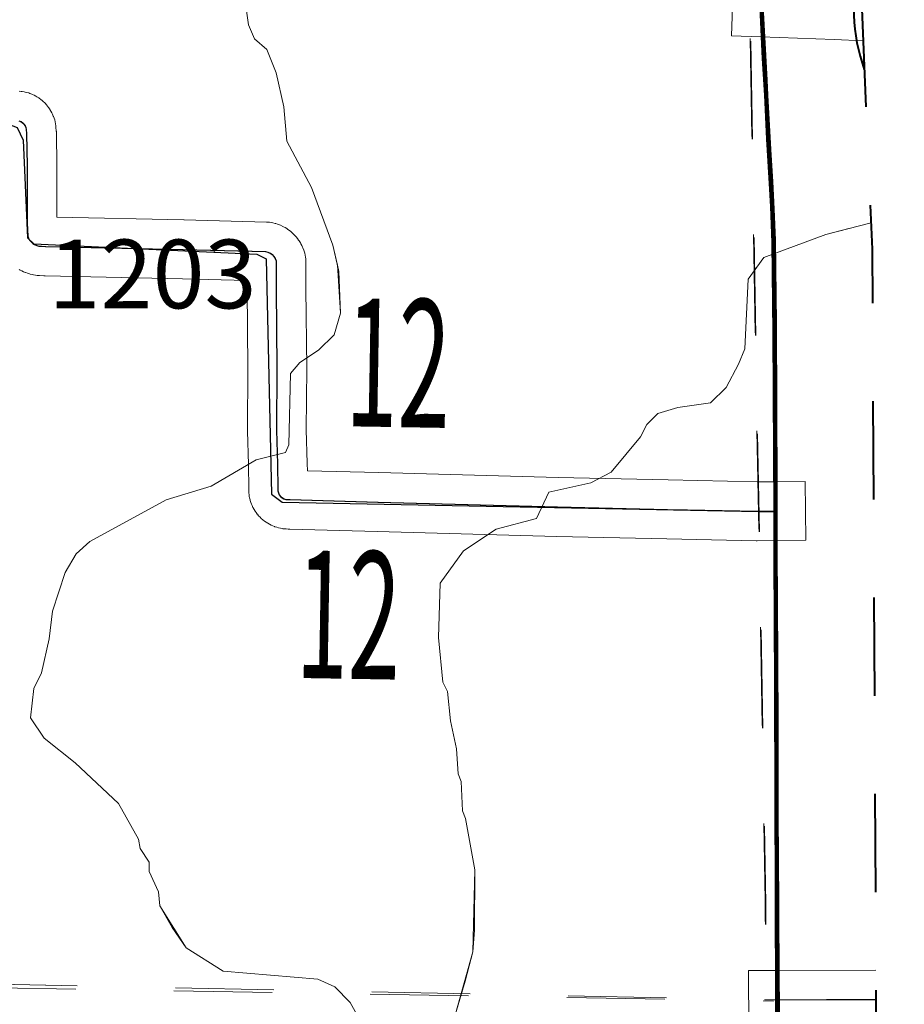
# Model space of a CAD drawing. Extents: x -50.4 to -6.4, y -38.2 to -4.2.
# Drawn here: x -17 to -16.1, y -11.4 to -10.4 of the extents above; entities that cross this region are included whole.
import ezdxf
from ezdxf.enums import TextEntityAlignment as Align

# ---------------------------------------------------------------- set-up
doc = ezdxf.new("R2010")
doc.units = ezdxf.units.MI
doc.header["$MEASUREMENT"] = 0
for name, pattern in [('DGN Style 1', [0.03005, 5e-05, -0.03]), ('DGN Style 2', [0.05, 0.03, -0.02]), ('DGN Style 7', [0.1, 0.045, -0.02, 0.015, -0.02])]:
    doc.linetypes.add(name, pattern=pattern)
for name, color, linetype, lineweight in [('tdCoClipBndry', 7, 'Continuous', 0), ('tdCoCoBndry', 1, 'DGN Style 7', 30), ('tdCoCoBndryPart', 1, 'DGN Style 7', 30), ('tdCoHydroRiver', 5, 'Continuous', 0), ('tdCoPriCL', 7, 'Continuous', 0), ('tdCoPriNonDiv', 1, 'Continuous', 211), ('tdCoPriNonDivCL', 16, 'Continuous', 0), ('tdCoSecRdNmbr', 1, 'Continuous', 13), ('tdCoSecRteBand', 7, 'Continuous', 30), ('tdCoSecRteCL', 7, 'Continuous', 0), ('tdCoSectLine', 7, 'DGN Style 1', 13), ('tdCoSectLinePart', 7, 'DGN Style 1', 13), ('tdCoSectNmbr', 7, 'Continuous', 0), ('tdCoSurfGravel', 1, 'Continuous', 0), ('tdCoTwpBndryShd', 7, 'Continuous', 0), ('tdPICoBndry', 30, 'Continuous', 100), ('tdPIHydro', 62, 'DGN Style 1', 0), ('tdPIPri', 1, 'Continuous', 0), ('tdPIPriCL', 1, 'DGN Style 1', 0), ('tdPISecCL', 4, 'DGN Style 2', 0), ('tdPISectLine', 7, 'DGN Style 1', 13), ('tdPISectNmbr', 7, 'DGN Style 1', 0), ('tdPIShield', 7, 'Continuous', 0)]:
    doc.layers.add(name, color=color, linetype=linetype, lineweight=lineweight)
doc.styles.add('Style-Century Gothic', font='GOTHIC.TTF')
doc.styles.add('Style-GEOMETRICFUTURA_211_L_L', font='GEOMETRICFUTURA_211_L_L.shx')
doc.styles.add('Style-Tw Cen MT', font='TCM_____.TTF')

msp = doc.modelspace()

# ---------------------------------------------------------------- linework, layer by layer
at = {"layer": 'tdCoClipBndry', "color": 1, "linetype": 'DGN Style 2', "lineweight": 40, "flags": 128}
msp.add_lwpolyline([(-31.5852, -34.2689), (-34.5271, -34.2317), (-37.5231, -34.1813), (-38.4591, -34.1732), (-38.4851, -34.1696), (-38.5165, -34.1545), (-38.5455, -34.1221), (-38.5552, -34.0978), (-38.5582, -34.0718), (-38.5297, -32.0841), (-38.5208, -31.0725), (-38.522, -30.0894), (-38.5048, -29.0802), (-38.487, -27.4533), (-40.3887, -27.415), (-40.4144, -27.4111), (-40.4454, -27.3959), (-40.4643, -27.3781), (-40.4811, -27.348), (-40.4867, -27.3139), (-40.4651, -25.3329), (-40.4508, -23.3372), (-40.4602, -21.3175), (-40.4288, -16.33), (-40.3848, -12.2455), (-40.3682, -11.2395), (-40.3633, -10.2511), (-40.3474, -9.2578), (-40.3415, -9.2326), (-40.3292, -9.2097), (-40.3115, -9.1908), (-40.2896, -9.1771), (-40.2476, -9.168), (-36.237, -9.1854), (-35.2473, -9.1835), (-34.2556, -9.2042), (-31.2579, -9.225), (-30.2626, -9.239), (-23.2321, -9.282), (-22.232, -9.27), (-21.2713, -9.2737), (-19.2608, -9.2955), (-18.2758, -9.282), (-16.2811, -9.2912), (-16.2389, -9.3008), (-16.2105, -9.3209), (-16.1907, -9.3495), (-16.182, -9.3832), (-16.1875, -10.169), (-16.1686, -10.6011), (-16.1648, -11.3656), (-16.1685, -11.8682), (-16.1626, -12.371), (-16.1713, -13.3686), (-16.1553, -14.3633), (-16.1529, -15.3615), (-16.1585, -21.4644), (-16.1691, -23.5377), (-16.1662, -24.5409), (-16.1706, -27.4316), (-15.9947, -27.4276), (-15.0397, -27.4416), (-15.0066, -27.4509), (-14.9785, -27.4709), (-14.959, -27.4992), (-14.9513, -27.5239), (-14.9508, -29.6429), (-14.9631, -32.6635), (-14.9624, -33.6501), (-14.9717, -33.6922), (-14.9914, -33.7205), (-15.0197, -33.7405), (-15.053, -33.7497), (-16.0448, -33.8428), (-17.0382, -33.9548), (-19.0125, -34.1564), (-20.5882, -34.3373), (-22.5859, -34.3121), (-25.5792, -34.2906), (-28.5848, -34.2905), (-31.5852, -34.2689)], close=True, dxfattribs=at)
at = {"layer": 'tdCoCoBndry', "color": 1, "linetype": 'DGN Style 7', "lineweight": 30, "flags": 128}
msp.add_lwpolyline([(-16.296, -9.3893), (-16.2972, -10.1295), (-16.2772, -11.2677), (-16.2742, -12.6378), (-16.2801, -13.1002), (-16.2733, -13.5391), (-16.2658, -14.1452), (-16.2704, -14.9234), (-16.2701, -16.1972), (-16.2648, -17.6936), (-16.2679, -18.4828), (-16.2698, -19.0779), (-16.2595, -19.4694), (-16.2722, -20.8157), (-16.2746, -21.7565), (-16.2714, -22.5473), (-16.2789, -23.5465), (-16.277, -24.5457), (-16.2805, -25.4012), (-16.2901, -26.4935), (-16.2885, -27.5574), (-16.0093, -27.5558), (-15.2505, -27.5617), (-15.0659, -27.5627), (-15.0707, -28.0978), (-15.075, -28.8271), (-15.076, -30.0552), (-15.0807, -31.3921), (-15.0861, -32.0251), (-15.0898, -32.6612), (-15.087, -33.2579), (-15.0847, -33.6541)], dxfattribs=at)
at = {"layer": 'tdCoCoBndryPart', "color": 1, "linetype": 'DGN Style 7', "lineweight": 30, "flags": 128}
for points in [[(-16.2674, -10.8381), (-16.2686, -10.6016), (-16.2797, -10.3851)], [(-16.265, -11.3361), (-16.2671, -10.8981)]]:
    msp.add_lwpolyline(points, dxfattribs=at)
at = {"layer": 'tdCoHydroRiver', "color": 5, "linetype": 'Continuous', "lineweight": 0, "flags": 128}
for points in [[(-16.6781, -11.4083), (-16.7001, -11.3688), (-16.7158, -11.3529), (-16.7332, -11.345), (-16.8294, -11.3367), (-16.8672, -11.3129), (-16.8814, -11.2923), (-16.8939, -11.2702), (-16.8954, -11.256), (-16.9048, -11.2354), (-16.9048, -11.2259), (-16.9142, -11.2117), (-16.9158, -11.2022), (-16.9361, -11.1659), (-16.9802, -11.1247), (-17.0117, -11.0993), (-17.0258, -11.0787), (-17.0225, -11.0487), (-17.0146, -11.033), (-17.0066, -10.9983), (-17.0033, -10.9699), (-16.9906, -10.9305), (-16.9794, -10.9116), (-16.9652, -10.899), (-16.8877, -10.8567), (-16.8419, -10.8427), (-16.796, -10.816), (-16.766, -10.8083), (-16.7628, -10.8004), (-16.7609, -10.7278), (-16.7514, -10.7168), (-16.7324, -10.7042), (-16.7166, -10.6885), (-16.7102, -10.6664), (-16.7116, -10.6238), (-16.7132, -10.6175), (-16.7179, -10.597), (-16.7397, -10.5385), (-16.7648, -10.4911), (-16.7679, -10.4563), (-16.7756, -10.4216), (-16.785, -10.3979), (-16.7976, -10.3868), (-16.8039, -10.3726), (-16.8085, -10.3394)], [(-16.1923, -10.5801), (-16.2158, -10.5863), (-16.2791, -10.6097), (-16.2949, -10.6317), (-16.2983, -10.7027), (-16.3047, -10.7185), (-16.3174, -10.7421), (-16.3333, -10.7578), (-16.3664, -10.7624), (-16.387, -10.7687), (-16.3981, -10.7797), (-16.4044, -10.7923), (-16.4345, -10.8285), (-16.4551, -10.8394), (-16.4978, -10.8487), (-16.5105, -10.8755), (-16.5516, -10.8864), (-16.5848, -10.9084), (-16.6086, -10.9414), (-16.6104, -10.9967), (-16.6058, -11.0424), (-16.6011, -11.0519), (-16.598, -11.0819), (-16.5918, -11.1103), (-16.5903, -11.1356), (-16.5872, -11.1435), (-16.5857, -11.1735), (-16.5826, -11.1814), (-16.5733, -11.2335), (-16.5736, -11.2951), (-16.5752, -11.3171), (-16.5832, -11.3471), (-16.5928, -11.3802)]]:
    msp.add_lwpolyline(points, dxfattribs=at)
at = {"layer": 'tdCoPriCL', "color": 7, "linetype": 'Continuous', "lineweight": 0, "flags": 128}
msp.add_lwpolyline([(-16.2646, -11.4214), (-16.2648, -11.3685), (-16.2648, -11.3661), (-16.2649, -11.349), (-16.2653, -11.268), (-16.2659, -11.1772), (-16.2661, -11.0941), (-16.2666, -11.0115), (-16.2669, -10.927), (-16.2669, -10.8681), (-16.2669, -10.8448), (-16.2674, -10.7608), (-16.2677, -10.6765), (-16.2687, -10.592), (-16.27, -10.5604), (-16.2715, -10.5323), (-16.2731, -10.5056), (-16.2767, -10.4442), (-16.2773, -10.4289), (-16.281, -10.36)], dxfattribs=at)
at = {"layer": 'tdCoPriNonDiv', "color": 1, "linetype": 'Continuous', "lineweight": 211, "flags": 128}
msp.add_lwpolyline([(-16.2646, -11.4214), (-16.2648, -11.3685), (-16.2648, -11.3661), (-16.2649, -11.349), (-16.2652, -11.268), (-16.2659, -11.1772), (-16.266, -11.094), (-16.2665, -11.0115), (-16.2669, -10.927), (-16.2669, -10.8681), (-16.2669, -10.8448), (-16.2674, -10.7608), (-16.2677, -10.6765), (-16.2687, -10.592), (-16.27, -10.5604), (-16.2715, -10.5323), (-16.2731, -10.5056), (-16.2767, -10.4442), (-16.2772, -10.4289), (-16.281, -10.36)], dxfattribs=at)
at = {"layer": 'tdCoPriNonDivCL', "color": 16, "linetype": 'Continuous', "lineweight": 0, "flags": 128}
msp.add_lwpolyline([(-16.2646, -11.4214), (-16.2648, -11.3685), (-16.2648, -11.3661), (-16.2649, -11.349), (-16.2653, -11.268), (-16.2659, -11.1772), (-16.2661, -11.0941), (-16.2666, -11.0115), (-16.2669, -10.927), (-16.2669, -10.8681), (-16.2669, -10.8448), (-16.2674, -10.7608), (-16.2677, -10.6765), (-16.2687, -10.592), (-16.27, -10.5604), (-16.2715, -10.5323), (-16.2731, -10.5056), (-16.2764, -10.4442), (-16.2773, -10.4289), (-16.2773, -10.4289), (-16.281, -10.36)], dxfattribs=at)
msp.add_lwpolyline([(-16.2646, -11.4214), (-16.2648, -11.3685), (-16.2648, -11.3661), (-16.2649, -11.349), (-16.2653, -11.268), (-16.2659, -11.1772), (-16.2661, -11.0941), (-16.2666, -11.0115), (-16.2669, -10.927), (-16.2669, -10.8681), (-16.2669, -10.8448), (-16.2674, -10.7608), (-16.2677, -10.6765), (-16.2687, -10.592), (-16.27, -10.5604), (-16.2715, -10.5323), (-16.2731, -10.5056), (-16.2764, -10.4442), (-16.2773, -10.4289), (-16.2773, -10.4289), (-16.281, -10.36)], dxfattribs=at)
at = {"layer": 'tdCoSecRteBand', "color": 7, "linetype": 'Continuous', "lineweight": 0, "flags": 128}
for points in [[(-16.1779, -10.3889), (-16.2072, -10.3877), (-16.282, -10.385), (-16.312, -10.384), (-16.3098, -10.324), (-16.2798, -10.3251), (-16.205, -10.3278), (-16.2048, -10.3278), (-16.1805, -10.3288)], [(-17.0373, -10.6218), (-17.0362, -10.6225), (-17.0345, -10.6234), (-17.0329, -10.6242), (-17.0308, -10.6251), (-17.0306, -10.6251), (-17.0287, -10.6258), (-17.0269, -10.6264), (-17.0261, -10.6266), (-17.0238, -10.6271), (-17.0227, -10.6274), (-17.0208, -10.6277), (-17.0189, -10.6279), (-17.0167, -10.628), (-17.0123, -10.6284), (-17.0121, -10.6284), (-17.0108, -10.6284), (-16.8709, -10.6314), (-16.8052, -10.6331), (-16.8052, -10.642), (-16.8052, -10.6421), (-16.8045, -10.7226), (-16.8049, -10.7856), (-16.8049, -10.7857), (-16.8048, -10.7866), (-16.8039, -10.8207), (-16.8035, -10.8458), (-16.8035, -10.8466), (-16.8034, -10.8487), (-16.8034, -10.8494), (-16.8032, -10.8514), (-16.8029, -10.8533), (-16.8026, -10.8547), (-16.8021, -10.8567), (-16.8019, -10.8573), (-16.8014, -10.8592), (-16.8007, -10.861), (-16.8001, -10.8624), (-16.7992, -10.8643), (-16.799, -10.8647), (-16.798, -10.8664), (-16.797, -10.8681), (-16.796, -10.8695), (-16.7948, -10.8711), (-16.7946, -10.8713), (-16.7934, -10.8729), (-16.792, -10.8743), (-16.7907, -10.8756), (-16.7891, -10.877), (-16.789, -10.877), (-16.7875, -10.8783), (-16.7859, -10.8794), (-16.7842, -10.8804), (-16.7842, -10.8805), (-16.7823, -10.8815), (-16.7807, -10.8824), (-16.7789, -10.8832), (-16.7771, -10.8839), (-16.7768, -10.884), (-16.7748, -10.8846), (-16.7732, -10.8851), (-16.7713, -10.8856), (-16.7693, -10.8859), (-16.7689, -10.886), (-16.7669, -10.8862), (-16.7653, -10.8863), (-16.7633, -10.8864), (-16.7618, -10.8864), (-16.6726, -10.8889), (-16.6726, -10.8889), (-16.4899, -10.8938), (-16.4898, -10.8938), (-16.3778, -10.8963), (-16.3778, -10.8963), (-16.2866, -10.8982), (-16.2859, -10.8982), (-16.2857, -10.8982), (-16.2663, -10.8981), (-16.2363, -10.8978), (-16.2368, -10.8378), (-16.2668, -10.8381), (-16.2857, -10.8382), (-16.3765, -10.8363), (-16.4884, -10.8338), (-16.671, -10.8289), (-16.7438, -10.8269), (-16.7439, -10.8197), (-16.7439, -10.8192), (-16.7449, -10.7854), (-16.7445, -10.7227), (-16.7445, -10.7226), (-16.7445, -10.7223), (-16.7452, -10.6416), (-16.7453, -10.6129), (-16.7454, -10.6111), (-16.7456, -10.6092), (-16.7459, -10.6072), (-16.7464, -10.6053), (-16.7469, -10.6034), (-16.7474, -10.6022), (-16.7483, -10.5999), (-16.7486, -10.5992), (-16.7494, -10.5974), (-16.7503, -10.5957), (-16.7509, -10.5947), (-16.7522, -10.5926), (-16.7527, -10.5919), (-16.7538, -10.5903), (-16.7551, -10.5888), (-16.7558, -10.588), (-16.7575, -10.5862), (-16.7581, -10.5855), (-16.7596, -10.5842), (-16.7611, -10.5829), (-16.7618, -10.5824), (-16.7639, -10.5809), (-16.7648, -10.5803), (-16.7664, -10.5792), (-16.7682, -10.5783), (-16.7688, -10.578), (-16.7711, -10.5769), (-16.7723, -10.5764), (-16.7741, -10.5757), (-16.776, -10.5752), (-16.7766, -10.575), (-16.779, -10.5744), (-16.7803, -10.5741), (-16.7823, -10.5738), (-16.7842, -10.5736), (-16.7854, -10.5736), (-16.8694, -10.5714), (-16.8696, -10.5714), (-16.9989, -10.5687), (-16.9989, -10.5163), (-16.9989, -10.5158), (-16.9994, -10.4829), (-16.9994, -10.4814), (-16.9995, -10.4809), (-16.9998, -10.4769), (-16.9999, -10.4755), (-17.0003, -10.4736), (-17.0003, -10.4734), (-17.0007, -10.4714), (-17.0011, -10.4696), (-17.0017, -10.4678), (-17.0024, -10.4659), (-17.0025, -10.4657), (-17.0033, -10.4638), (-17.004, -10.4623), (-17.0049, -10.4605), (-17.006, -10.4589), (-17.0062, -10.4585), (-17.0073, -10.4568), (-17.0083, -10.4556), (-17.0095, -10.454), (-17.0108, -10.4526), (-17.0112, -10.4522), (-17.0127, -10.4508), (-17.0138, -10.4498), (-17.0153, -10.4486), (-17.0169, -10.4475), (-17.0174, -10.4471), (-17.0192, -10.446), (-17.0203, -10.4453), (-17.022, -10.4444), (-17.0238, -10.4436), (-17.0245, -10.4433), (-17.0264, -10.4426), (-17.0275, -10.4421), (-17.0294, -10.4416), (-17.0313, -10.4411), (-17.0322, -10.441), (-17.0343, -10.4406), (-17.0353, -10.4405), (-17.0373, -10.4403)], [(-16.1651, -11.3956), (-16.2643, -11.3961), (-16.2943, -11.3962), (-16.2946, -11.3362), (-16.2646, -11.3361), (-16.165, -11.3356)]]:
    msp.add_lwpolyline(points, dxfattribs=at)
at = {"layer": 'tdCoSecRteCL', "color": 7, "linetype": 'Continuous', "lineweight": 13, "flags": 128}
for points in [[(-17.0372, -10.4706), (-17.0353, -10.4713), (-17.0335, -10.4724), (-17.0321, -10.4738), (-17.0309, -10.4755), (-17.0301, -10.4774), (-17.0297, -10.4794), (-17.0294, -10.4834), (-17.0289, -10.5163), (-17.0289, -10.5746), (-17.0282, -10.5878), (-17.0274, -10.5899), (-17.0263, -10.592), (-17.0249, -10.5938), (-17.0232, -10.5953), (-17.0212, -10.5965), (-17.0191, -10.5974), (-17.0169, -10.598), (-17.0146, -10.5981), (-17.0101, -10.5985), (-16.8702, -10.6014), (-16.7862, -10.6036), (-16.7837, -10.6042), (-16.7814, -10.6052), (-16.7794, -10.6067), (-16.7776, -10.6086), (-16.7763, -10.6107), (-16.7753, -10.6131), (-16.7752, -10.6419), (-16.7745, -10.7226), (-16.7749, -10.7857), (-16.7739, -10.8201), (-16.7735, -10.8454), (-16.7735, -10.8475), (-16.773, -10.8495), (-16.7721, -10.8514), (-16.7708, -10.8531), (-16.7692, -10.8545), (-16.7674, -10.8555), (-16.7654, -10.8562), (-16.7633, -10.8564), (-16.7614, -10.8564), (-16.6718, -10.8589), (-16.4891, -10.8638), (-16.3772, -10.8663), (-16.3567, -10.8667), (-16.2859, -10.8682), (-16.2665, -10.8681)], [(-16.2645, -11.3661), (-16.1648, -11.3656)]]:
    msp.add_lwpolyline(points, dxfattribs=at)
at = {"layer": 'tdCoSectLine', "color": 7, "linetype": 'DGN Style 1', "lineweight": 0, "flags": 128}
for points in [[(-16.2648, -11.3661), (-16.2686, -10.6016), (-16.2813, -10.355)], [(-17.278, -11.3455), (-16.2648, -11.3661)], [(-16.2648, -11.3661), (-16.2684, -11.8684), (-16.2626, -12.3701)], [(-16.2648, -11.3661), (-16.1648, -11.3657)]]:
    msp.add_lwpolyline(points, dxfattribs=at)
at = {"layer": 'tdCoSectLinePart', "color": 7, "linetype": 'DGN Style 1', "lineweight": 0, "flags": 128}
for points in [[(-16.2674, -10.8381), (-16.2686, -10.6016), (-16.2797, -10.3851)], [(-16.265, -11.3361), (-16.2671, -10.8981)], [(-17.278, -11.3455), (-16.2948, -11.3655)]]:
    msp.add_lwpolyline(points, dxfattribs=at)
at = {"layer": 'tdCoSurfGravel', "color": 1, "linetype": 'Continuous', "lineweight": 0, "flags": 128}
for points in [[(-17.0372, -10.4706), (-17.0353, -10.4713), (-17.0335, -10.4724), (-17.0321, -10.4738), (-17.0309, -10.4755), (-17.0301, -10.4774), (-17.0297, -10.4794), (-17.0294, -10.4834), (-17.0289, -10.5163), (-17.0289, -10.5746), (-17.0282, -10.5878), (-17.0274, -10.5899), (-17.0263, -10.592), (-17.0249, -10.5938), (-17.0232, -10.5953), (-17.0212, -10.5965), (-17.0191, -10.5974), (-17.0169, -10.598), (-17.0146, -10.5981), (-17.0101, -10.5985), (-16.8702, -10.6014), (-16.7862, -10.6036), (-16.7837, -10.6042), (-16.7814, -10.6052), (-16.7794, -10.6067), (-16.7776, -10.6086), (-16.7763, -10.6107), (-16.7753, -10.6131), (-16.7752, -10.6419), (-16.7745, -10.7226), (-16.7749, -10.7857), (-16.7739, -10.8201), (-16.7735, -10.8454), (-16.7735, -10.8475), (-16.773, -10.8495), (-16.7721, -10.8514), (-16.7708, -10.8531), (-16.7692, -10.8545), (-16.7674, -10.8555), (-16.7654, -10.8562), (-16.7633, -10.8564), (-16.7614, -10.8564), (-16.6718, -10.8589), (-16.4891, -10.8638), (-16.3772, -10.8663), (-16.3567, -10.8667), (-16.2859, -10.8682), (-16.2665, -10.8681)], [(-16.2645, -11.3661), (-16.1648, -11.3656)]]:
    msp.add_lwpolyline(points, dxfattribs=at)
at = {"layer": 'tdCoTwpBndryShd', "color": 7, "linetype": 'Continuous', "lineweight": 0, "flags": 128}
msp.add_lwpolyline([(-29.2635, -9.346), (-28.2616, -9.3497), (-27.2421, -9.3568), (-26.2406, -9.3652), (-25.2298, -9.3712), (-24.2319, -9.3757), (-23.2318, -9.382), (-22.2324, -9.37), (-21.2724, -9.3737), (-20.2532, -9.3857), (-19.2607, -9.3955), (-18.2763, -9.382), (-17.2761, -9.3889), (-16.2816, -9.3911), (-16.2857, -9.9364), (-16.2875, -10.1709), (-16.2813, -10.355), (-16.2686, -10.6016), (-16.2648, -11.3661), (-16.2684, -11.8684), (-16.2626, -12.3701), (-16.2713, -13.369), (-16.2553, -14.3635)], dxfattribs=at)
at = {"layer": 'tdPICoBndry', "color": 30, "linetype": 'DGN Style 7', "lineweight": 0, "flags": 128}
for points in [[(-16.296, -9.3865), (-16.2974, -10.1268), (-16.2776, -11.2649), (-16.275, -12.635), (-16.281, -13.0975), (-16.2742, -13.5364), (-16.2669, -14.1425), (-16.2717, -14.9207), (-16.2717, -16.1946), (-16.2667, -17.6911), (-16.27, -18.4804), (-16.272, -19.0755), (-16.2618, -19.467), (-16.2749, -20.8135), (-16.2775, -21.7544), (-16.2745, -22.5453), (-16.2822, -23.5446), (-16.2805, -24.5439), (-16.2842, -25.3995), (-16.294, -26.492), (-16.2927, -27.5561), (-16.0134, -27.5546), (-15.2545, -27.5606), (-15.0699, -27.5617), (-15.0748, -28.0969), (-15.0793, -28.8263), (-15.0805, -30.0546), (-15.0856, -31.3918), (-15.091, -32.0249), (-15.0949, -32.6612), (-15.0923, -33.258), (-15.09, -33.6543)], [(-16.182, -9.3915), (-16.2816, -9.3911), (-16.2857, -9.9364), (-16.2875, -10.1709), (-16.2813, -10.355), (-16.2686, -10.6016), (-16.2648, -11.3661), (-16.2684, -11.8684), (-16.2626, -12.3701), (-16.2713, -13.369), (-16.2553, -14.3635), (-16.2528, -15.3614), (-16.2533, -16.451), (-16.2523, -17.4582), (-16.2574, -18.4516), (-16.2572, -19.4651), (-16.2572, -20.4654), (-16.2584, -21.4643), (-16.2645, -22.5343), (-16.2691, -23.5376), (-16.2662, -24.5407), (-16.2693, -25.5374), (-16.2699, -26.5378), (-16.2707, -27.5339), (-15.9961, -27.5275), (-15.2364, -27.5389), (-15.0497, -27.541), (-15.049, -28.6458), (-15.0508, -29.6429), (-15.0563, -30.645), (-15.0578, -31.6291), (-15.0631, -32.6633), (-15.0624, -33.6501), (-16.0551, -33.7434), (-17.0483, -33.8554), (-18.0285, -33.9574), (-19.0233, -34.057), (-20.0005, -34.1712), (-20.5869, -34.2373), (-21.5827, -34.2248), (-22.5849, -34.2121), (-23.5846, -34.2073), (-24.5844, -34.1977), (-25.5788, -34.1907), (-26.5927, -34.1928), (-27.5886, -34.1917), (-28.5848, -34.1905), (-29.5829, -34.1844), (-30.5865, -34.1747), (-31.5839, -34.169), (-32.5281, -34.1598), (-33.5342, -34.1427), (-34.5254, -34.1317), (-35.5244, -34.1139), (-36.5229, -34.0997), (-37.5219, -34.0813), (-38.4583, -34.0732), (-38.4589, -34.1732)], [(-16.182, -9.3915), (-16.2816, -9.3911), (-16.2857, -9.9364), (-16.2875, -10.1709), (-16.2813, -10.355), (-16.2686, -10.6016), (-16.2648, -11.3661), (-16.2684, -11.8684), (-16.2626, -12.3701), (-16.2713, -13.369), (-16.2553, -14.3635), (-16.2528, -15.3614), (-16.2533, -16.451), (-16.2523, -17.4582), (-16.2574, -18.4516), (-16.2572, -19.4651), (-16.2572, -20.4654), (-16.2584, -21.4643), (-16.2645, -22.5343), (-16.2691, -23.5376), (-16.2662, -24.5407), (-16.2693, -25.5374), (-16.2699, -26.5378), (-16.2707, -27.5339), (-15.9961, -27.5275), (-15.2364, -27.5389), (-15.0497, -27.541), (-15.049, -28.6458), (-15.0508, -29.6429), (-15.0563, -30.645), (-15.0578, -31.6291), (-15.0631, -32.6633), (-15.0624, -33.6501), (-16.0551, -33.7434), (-17.0483, -33.8554), (-18.0285, -33.9574), (-19.0233, -34.057), (-20.0005, -34.1712), (-20.5869, -34.2373), (-21.5827, -34.2248), (-22.5849, -34.2121), (-23.5846, -34.2073), (-24.5844, -34.1977), (-25.5788, -34.1907), (-26.5927, -34.1928), (-27.5886, -34.1917), (-28.5848, -34.1905), (-29.5829, -34.1844), (-30.5865, -34.1747), (-31.5839, -34.169), (-32.5281, -34.1598), (-33.5342, -34.1427), (-34.5254, -34.1317), (-35.5244, -34.1139), (-36.5229, -34.0997), (-37.5219, -34.0813), (-38.4583, -34.0732), (-38.4589, -34.1732)]]:
    msp.add_lwpolyline(points, dxfattribs=at)
at = {"layer": 'tdPIHydro', "color": 62, "linetype": 'Continuous', "lineweight": 13, "flags": 128}
for points in [[(-16.8085, -10.3394), (-16.8039, -10.3726), (-16.7976, -10.3868), (-16.785, -10.3979), (-16.7756, -10.4216), (-16.7679, -10.4563), (-16.7648, -10.4911), (-16.7397, -10.5385), (-16.7179, -10.597), (-16.7116, -10.6238), (-16.7102, -10.6664), (-16.7166, -10.6885), (-16.7324, -10.7042), (-16.7514, -10.7168), (-16.7609, -10.7278), (-16.7628, -10.8004), (-16.766, -10.8083), (-16.796, -10.816), (-16.8419, -10.8427), (-16.8877, -10.8567), (-16.9652, -10.899), (-16.9794, -10.9116), (-16.9906, -10.9305), (-17.0033, -10.9699), (-17.0066, -10.9983), (-17.0146, -11.033), (-17.0225, -11.0487), (-17.0258, -11.0787), (-17.0117, -11.0993), (-16.9802, -11.1247), (-16.9361, -11.1659), (-16.9158, -11.2022), (-16.9142, -11.2117), (-16.9048, -11.2259), (-16.9048, -11.2354), (-16.8954, -11.256), (-16.8939, -11.2702), (-16.8814, -11.2923), (-16.8672, -11.3129), (-16.8294, -11.3367), (-16.7332, -11.345), (-16.7158, -11.3529), (-16.7001, -11.3688), (-16.6781, -11.4083)], [(-16.6781, -11.4083), (-16.7001, -11.3688), (-16.7158, -11.3529), (-16.7332, -11.345), (-16.8294, -11.3367), (-16.8672, -11.3129), (-16.8939, -11.2702), (-16.8954, -11.256), (-16.9048, -11.2354), (-16.9048, -11.2259), (-16.9142, -11.2117), (-16.9158, -11.2022), (-16.9361, -11.1659), (-16.9802, -11.1247), (-17.0117, -11.0993), (-17.0258, -11.0787), (-17.0225, -11.0487), (-17.0146, -11.033), (-17.0066, -10.9983), (-17.0033, -10.9699), (-16.9906, -10.9305), (-16.9794, -10.9116), (-16.9652, -10.899), (-16.8877, -10.8567), (-16.8419, -10.8427), (-16.796, -10.816), (-16.766, -10.8083), (-16.7628, -10.8004), (-16.7609, -10.7278), (-16.7514, -10.7168), (-16.7324, -10.7042), (-16.7166, -10.6885), (-16.7102, -10.6664), (-16.7132, -10.6175), (-16.7179, -10.597), (-16.7397, -10.5385), (-16.7648, -10.4911), (-16.7679, -10.4563), (-16.7756, -10.4216), (-16.785, -10.3979), (-16.7976, -10.3868), (-16.8039, -10.3726), (-16.8085, -10.3394)], [(-16.1923, -10.5801), (-16.2158, -10.5863), (-16.2791, -10.6097), (-16.2949, -10.6317), (-16.2983, -10.7027), (-16.3047, -10.7185), (-16.3174, -10.7421), (-16.3333, -10.7578), (-16.3664, -10.7624), (-16.387, -10.7687), (-16.3981, -10.7797), (-16.4044, -10.7923), (-16.4345, -10.8285), (-16.4551, -10.8394), (-16.4978, -10.8487), (-16.5105, -10.8755), (-16.5516, -10.8864), (-16.5848, -10.9084), (-16.6086, -10.9414), (-16.6104, -10.9967), (-16.6058, -11.0424), (-16.6011, -11.0519), (-16.598, -11.0819), (-16.5918, -11.1103), (-16.5903, -11.1356), (-16.5872, -11.1435), (-16.5857, -11.1735), (-16.5826, -11.1814), (-16.5733, -11.2335), (-16.5752, -11.3171), (-16.5928, -11.3802)], [(-16.1698, -10.5743), (-16.2158, -10.5863), (-16.2791, -10.6097), (-16.2949, -10.6317), (-16.2983, -10.7027), (-16.3047, -10.7185), (-16.3174, -10.7421), (-16.3333, -10.7578), (-16.3664, -10.7624), (-16.387, -10.7687), (-16.3961, -10.7777)]]:
    msp.add_lwpolyline(points, dxfattribs=at)
at = {"layer": 'tdPIPri', "color": 1, "linetype": 'Continuous', "lineweight": 120, "flags": 128}
msp.add_lwpolyline([(-16.2659, -12.0095), (-16.2677, -11.9261), (-16.2691, -11.8688), (-16.2701, -11.815), (-16.2701, -11.7344), (-16.2665, -11.5329), (-16.2659, -11.4965), (-16.2653, -11.3659), (-16.2663, -11.0508), (-16.267, -10.8955), (-16.267, -10.8689), (-16.2674, -10.8087), (-16.268, -10.6866), (-16.269, -10.5945), (-16.2704, -10.5577), (-16.2721, -10.5287), (-16.2747, -10.4891), (-16.2767, -10.4442), (-16.2791, -10.4069), (-16.2814, -10.3551)], dxfattribs=at)
at = {"layer": 'tdPIPriCL', "color": 1, "linetype": 'Continuous', "lineweight": 13, "flags": 128}
msp.add_lwpolyline([(-16.2646, -11.4214), (-16.2648, -11.3685), (-16.2648, -11.3661), (-16.2649, -11.349), (-16.2652, -11.268), (-16.2659, -11.1772), (-16.266, -11.094), (-16.2665, -11.0115), (-16.2669, -10.927), (-16.2669, -10.8681), (-16.2669, -10.8448), (-16.2674, -10.7608), (-16.2677, -10.6765), (-16.2687, -10.592), (-16.27, -10.5604), (-16.2715, -10.5323), (-16.2731, -10.5056), (-16.2767, -10.4442), (-16.2772, -10.4289), (-16.281, -10.36)], dxfattribs=at)
at = {"layer": 'tdPISecCL', "color": 4, "linetype": 'Continuous', "lineweight": 30, "flags": 128}
for points in [[(-17.2304, -10.4672), (-17.0552, -10.471), (-17.0394, -10.4774), (-17.0332, -10.49), (-17.0288, -10.5895), (-17.0225, -10.5958), (-16.7952, -10.6062), (-16.7858, -10.6109), (-16.7803, -10.8508), (-16.7693, -10.8588), (-16.267, -10.8689)], [(-17.0375, -10.4705), (-17.0356, -10.4713), (-17.0339, -10.4724), (-17.0324, -10.4738), (-17.0312, -10.4755), (-17.0304, -10.4774), (-17.03, -10.4794), (-17.0297, -10.4834), (-17.0292, -10.5162), (-17.0292, -10.5746), (-17.0285, -10.5878), (-17.0278, -10.5899), (-17.0267, -10.5919), (-17.0252, -10.5937), (-17.0235, -10.5953), (-17.0216, -10.5965), (-17.0194, -10.5974), (-17.0172, -10.598), (-17.0149, -10.5981), (-17.0105, -10.5984), (-16.8706, -10.6014), (-16.7865, -10.6035), (-16.7841, -10.6041), (-16.7818, -10.6052), (-16.7797, -10.6067), (-16.778, -10.6086), (-16.7766, -10.6107), (-16.7757, -10.6131), (-16.7755, -10.6418), (-16.7749, -10.7226), (-16.7752, -10.7857), (-16.7742, -10.8201), (-16.7739, -10.8454), (-16.7738, -10.8475), (-16.7733, -10.8495), (-16.7724, -10.8514), (-16.7711, -10.8531), (-16.7696, -10.8545), (-16.7678, -10.8555), (-16.7658, -10.8562), (-16.7637, -10.8564), (-16.7617, -10.8564), (-16.6721, -10.8589), (-16.4895, -10.8638), (-16.3775, -10.8663), (-16.3571, -10.8667), (-16.2863, -10.8682), (-16.2669, -10.8681)], [(-16.2653, -11.3659), (-16.1648, -11.3654)], [(-16.2648, -11.3661), (-16.1648, -11.3656)]]:
    msp.add_lwpolyline(points, dxfattribs=at)
at = {"layer": 'tdPISectLine', "color": 7, "linetype": 'DGN Style 1', "lineweight": 13, "flags": 128}
msp.add_lwpolyline([(-17.2796, -11.3499), (-16.2692, -11.3672)], dxfattribs=at)
at = {"layer": 'tdPIShield', "color": 7, "linetype": 'Continuous', "lineweight": 40}
msp.add_arc((-15.9981, -10.3546), 0.1895, 165.4196, 199.5999, dxfattribs=at)

# ---------------------------------------------------------------- texts
at = {"layer": 'tdCoSecRdNmbr', "color": 1, "linetype": 'Continuous', "lineweight": 13, "style": 'Style-Tw Cen MT'}
msp.add_text('1203', height=0.07, rotation=359.9877, dxfattribs=at).set_placement((-16.9015, -10.6265), align=Align.MIDDLE_CENTER)
at = {"layer": 'tdCoSectNmbr', "color": 7, "linetype": 'Continuous', "lineweight": 0, "style": 'Style-Century Gothic', "width": 0.538462}
msp.add_text('12', height=0.13, rotation=359.031, dxfattribs=at).set_placement((-16.703, -11.0389), align=Align.CENTER)
at = {"layer": 'tdPISectNmbr', "color": 7, "linetype": 'Continuous', "lineweight": 0, "style": 'Style-GEOMETRICFUTURA_211_L_L', "width": 0.538462}
msp.add_text('12', height=0.13051, rotation=359.031, dxfattribs=at).set_placement((-16.6524, -10.7825), align=Align.CENTER)

doc.saveas('drawing.dxf')
